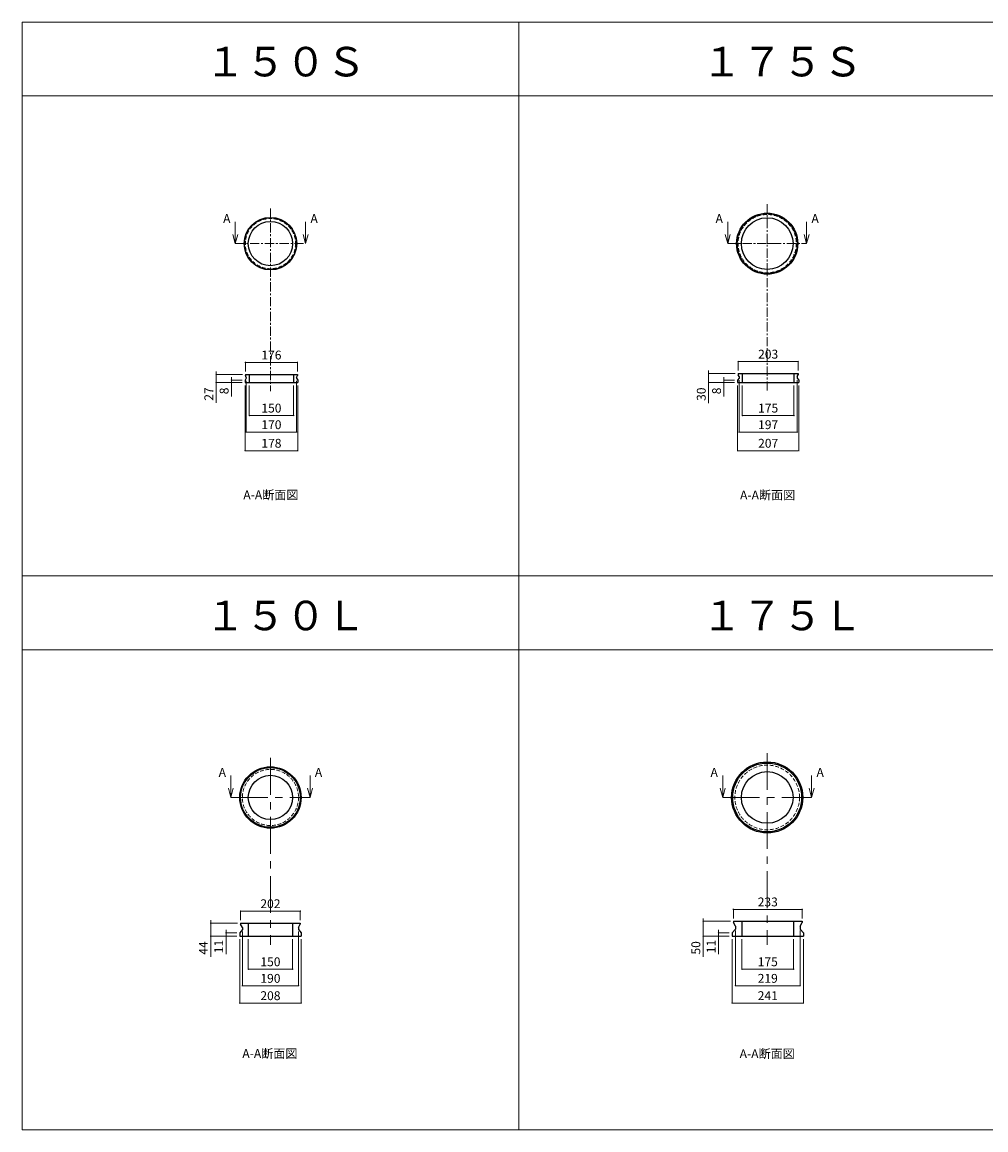
# Model space of a CAD drawing. Extents: x 10 to 20194, y 3500 to 11806.
# Drawn here: x 3374 to 6637, y 7752 to 11504 of the extents above; entities that cross this region are included whole.
import ezdxf

# ---------------------------------------------------------------- set-up
doc = ezdxf.new("R2010")
doc.units = 0
doc.header["$LTSCALE"] = 0.5
doc.header["$MEASUREMENT"] = 0
doc.linetypes.add('CENTER', pattern=[2, 1.25, -0.25, 0.25, -0.25])
doc.linetypes.add('DASHED', pattern=[0.75, 0.5, -0.25])
doc.layers.get('0').update_dxf_attribs({"linetype": 'CONTINUOUS'})
doc.layers.get('DEFPOINTS').update_dxf_attribs({"linetype": 'CONTINUOUS'})
for name, color, linetype in [('1', 5, 'CONTINUOUS'), ('2', 4, 'CONTINUOUS'), ('3', 3, 'DASHED'), ('4', 7, 'CONTINUOUS'), ('5', 4, 'CONTINUOUS')]:
    doc.layers.add(name, color=color, linetype=linetype)
doc.dimstyles.get("Standard").update_dxf_attribs({"dimscale": 0, "dimtxt": 30, "dimasz": 5, "dimexe": 0, "dimexo": 10, "dimgap": 10, "dimtad": 1, "dimdec": 0, "dimzin": 1, "dimdsep": 46, "dimtxsty": 'Standard', "dimblk": 'DOT', "dimcen": -10, "dimclrd": 4, "dimclre": 4, "dimclrt": 7, "dimadec": 0, "dimazin": 0, "dimtfac": 1, "dimtdec": 0, "dimtmove": 0, "dimatfit": 0, "dimfxl": 1, "dimtolj": 1, "dimtzin": 1, "dimarcsym": 0})

# ---------------------------------------------------------------- blocks, each defined once
blk = doc.blocks.new('_Dot')
at = {"layer": '5', "color": 0, "lineweight": -2}
blk.add_line((-0.5, 0), (-1, 0), dxfattribs=at)
at = {"layer": '5', "color": 0, "const_width": 0.5}
blk.add_lwpolyline([(-0.25, 0, 1), (0.25, 0, 1)], format="xyb", close=True, dxfattribs=at)
blk = doc.blocks.new('*D25')
at = {"layer": '5', "color": 4, "lineweight": 0, "ltscale": 50, "transparency": 16777216}
for p, q in [((4143, 10274.2), (4143, 10172.2)), ((4293, 10274.2), (4293, 10172.2)), ((4148, 10172.2), (4288, 10172.2))]:
    blk.add_line(p, q, dxfattribs=at)
at = {"layer": 'DEFPOINTS', "color": 0, "ltscale": 50, "transparency": 16777216}
for p in [(4143, 10284.2), (4293, 10284.2), (4293, 10172.2)]:
    blk.add_point(p, dxfattribs=at)
at = {"layer": '5', "color": 4, "lineweight": 0, "ltscale": 50, "transparency": 16777216, "xscale": 5, "yscale": 5, "zscale": 5, "rotation": 180}
blk.add_blockref('_Dot', (4143, 10172.2), dxfattribs=at)
at = {"layer": '5', "color": 4, "lineweight": 0, "ltscale": 50, "transparency": 16777216, "xscale": 5, "yscale": 5, "zscale": 5}
blk.add_blockref('_Dot', (4293, 10172.2), dxfattribs=at)
at = {"layer": '5', "color": 7, "ltscale": 50, "transparency": 16777216, "insert": (4218, 10197.2), "char_height": 30, "attachment_point": 5}
blk.add_mtext('\\A1;150', dxfattribs=at)
blk = doc.blocks.new('*D26')
at = {"layer": '5', "color": 4, "lineweight": 0, "ltscale": 50, "transparency": 16777216}
for p, q in [((4133, 10289.2), (4133, 10116)), ((4303, 10289.8), (4303, 10116)), ((4138, 10116), (4298, 10116))]:
    blk.add_line(p, q, dxfattribs=at)
at = {"layer": 'DEFPOINTS', "color": 0, "ltscale": 50, "transparency": 16777216}
for p in [(4133, 10299.2), (4303, 10299.8), (4303, 10116)]:
    blk.add_point(p, dxfattribs=at)
at = {"layer": '5', "color": 4, "lineweight": 0, "ltscale": 50, "transparency": 16777216, "xscale": 5, "yscale": 5, "zscale": 5, "rotation": 180}
blk.add_blockref('_Dot', (4133, 10116), dxfattribs=at)
at = {"layer": '5', "color": 4, "lineweight": 0, "ltscale": 50, "transparency": 16777216, "xscale": 5, "yscale": 5, "zscale": 5}
blk.add_blockref('_Dot', (4303, 10116), dxfattribs=at)
at = {"layer": '5', "color": 7, "ltscale": 50, "transparency": 16777216, "insert": (4218, 10141), "char_height": 30, "attachment_point": 5}
blk.add_mtext('\\A1;170', dxfattribs=at)
blk = doc.blocks.new('*D27')
at = {"layer": '5', "color": 4, "lineweight": 0, "ltscale": 50, "transparency": 16777216}
for p, q in [((4129, 10274.2), (4129, 10053)), ((4307, 10274.2), (4307, 10053)), ((4134, 10053), (4302, 10053))]:
    blk.add_line(p, q, dxfattribs=at)
at = {"layer": 'DEFPOINTS', "color": 0, "ltscale": 50, "transparency": 16777216}
for p in [(4129, 10284.2), (4307, 10284.2), (4307, 10053)]:
    blk.add_point(p, dxfattribs=at)
at = {"layer": '5', "color": 4, "lineweight": 0, "ltscale": 50, "transparency": 16777216, "xscale": 5, "yscale": 5, "zscale": 5, "rotation": 180}
blk.add_blockref('_Dot', (4129, 10053), dxfattribs=at)
at = {"layer": '5', "color": 4, "lineweight": 0, "ltscale": 50, "transparency": 16777216, "xscale": 5, "yscale": 5, "zscale": 5}
blk.add_blockref('_Dot', (4307, 10053), dxfattribs=at)
at = {"layer": '5', "color": 7, "ltscale": 50, "transparency": 16777216, "insert": (4218, 10078), "char_height": 30, "attachment_point": 5}
blk.add_mtext('\\A1;178', dxfattribs=at)
blk = doc.blocks.new('*D28')
at = {"layer": '5', "color": 4, "lineweight": 0, "ltscale": 50, "transparency": 16777216}
for p, q in [((4130, 10321.2), (4130, 10351.9)), ((4135, 10351.9), (4301, 10351.9)), ((4306, 10321.2), (4306, 10351.9))]:
    blk.add_line(p, q, dxfattribs=at)
at = {"layer": 'DEFPOINTS', "color": 0, "ltscale": 50, "transparency": 16777216}
for p in [(4306, 10351.9), (4130, 10311.2), (4306, 10311.2)]:
    blk.add_point(p, dxfattribs=at)
at = {"layer": '5', "color": 4, "lineweight": 0, "ltscale": 50, "transparency": 16777216, "xscale": 5, "yscale": 5, "zscale": 5, "rotation": 180}
blk.add_blockref('_Dot', (4130, 10351.9), dxfattribs=at)
at = {"layer": '5', "color": 4, "lineweight": 0, "ltscale": 50, "transparency": 16777216, "xscale": 5, "yscale": 5, "zscale": 5}
blk.add_blockref('_Dot', (4306, 10351.9), dxfattribs=at)
at = {"layer": '5', "color": 7, "ltscale": 50, "transparency": 16777216, "insert": (4218, 10376.9), "char_height": 30, "attachment_point": 5}
blk.add_mtext('\\A1;176', dxfattribs=at)
blk = doc.blocks.new('*D29')
at = {"layer": '5', "color": 4, "lineweight": 0, "ltscale": 50, "transparency": 16777216}
for p, q in [((4031, 10316.2), (4031, 10321.2)), ((4120, 10311.2), (4031, 10311.2)), ((4031, 10311.2), (4031, 10284.2)), ((4119, 10284.2), (4031, 10284.2)), ((4031, 10279.2), (4031, 10215.5))]:
    blk.add_line(p, q, dxfattribs=at)
at = {"layer": 'DEFPOINTS', "color": 0, "ltscale": 50, "transparency": 16777216}
for p in [(4031, 10284.2), (4129, 10284.2), (4130, 10311.2)]:
    blk.add_point(p, dxfattribs=at)
at = {"layer": '5', "color": 4, "lineweight": 0, "ltscale": 50, "transparency": 16777216, "xscale": 5, "yscale": 5, "zscale": 5}
for p, rotation in [((4031, 10311.2), 270), ((4031, 10284.2), 90)]:
    blk.add_blockref('_Dot', p, dxfattribs=dict(at, rotation=rotation))
at = {"layer": '5', "color": 7, "ltscale": 50, "transparency": 16777216, "insert": (4006, 10244.9), "char_height": 30, "attachment_point": 5, "rotation": 90}
blk.add_mtext('\\A1;27', dxfattribs=at)
blk = doc.blocks.new('*D30')
at = {"layer": '5', "color": 4, "lineweight": 0, "ltscale": 50, "transparency": 16777216}
for p, q in [((4082.8, 10297.2), (4082.8, 10302.2)), ((4119, 10292.2), (4082.8, 10292.2)), ((4082.8, 10292.2), (4082.8, 10284.2)), ((4119, 10284.2), (4082.8, 10284.2)), ((4082.8, 10279.2), (4082.8, 10236.5))]:
    blk.add_line(p, q, dxfattribs=at)
at = {"layer": 'DEFPOINTS', "color": 0, "ltscale": 50, "transparency": 16777216}
for p in [(4082.8, 10284.2), (4129, 10292.2), (4129, 10284.2)]:
    blk.add_point(p, dxfattribs=at)
at = {"layer": '5', "color": 4, "lineweight": 0, "ltscale": 50, "transparency": 16777216, "xscale": 5, "yscale": 5, "zscale": 5}
for p, rotation in [((4082.8, 10292.2), 270), ((4082.8, 10284.2), 90)]:
    blk.add_blockref('_Dot', p, dxfattribs=dict(at, rotation=rotation))
at = {"layer": '5', "color": 7, "ltscale": 50, "transparency": 16777216, "insert": (4057.8, 10255.4), "char_height": 30, "attachment_point": 5, "rotation": 90}
blk.add_mtext('\\A1;8', dxfattribs=at)
blk = doc.blocks.new('*D31')
at = {"layer": '5', "color": 4, "lineweight": 0, "ltscale": 50, "transparency": 16777216}
for p, q in [((4139.7, 8398.8), (4139.7, 8296.7)), ((4289.7, 8398.8), (4289.7, 8296.7)), ((4144.7, 8296.7), (4284.7, 8296.7))]:
    blk.add_line(p, q, dxfattribs=at)
at = {"layer": 'DEFPOINTS', "color": 0, "ltscale": 50, "transparency": 16777216}
for p in [(4139.7, 8408.8), (4289.7, 8408.8), (4289.7, 8296.7)]:
    blk.add_point(p, dxfattribs=at)
at = {"layer": '5', "color": 4, "lineweight": 0, "ltscale": 50, "transparency": 16777216, "xscale": 5, "yscale": 5, "zscale": 5, "rotation": 180}
blk.add_blockref('_Dot', (4139.7, 8296.7), dxfattribs=at)
at = {"layer": '5', "color": 4, "lineweight": 0, "ltscale": 50, "transparency": 16777216, "xscale": 5, "yscale": 5, "zscale": 5}
blk.add_blockref('_Dot', (4289.7, 8296.7), dxfattribs=at)
at = {"layer": '5', "color": 7, "ltscale": 50, "transparency": 16777216, "insert": (4214.7, 8321.7), "char_height": 30, "attachment_point": 5}
blk.add_mtext('\\A1;150', dxfattribs=at)
blk = doc.blocks.new('*D32')
at = {"layer": '5', "color": 4, "lineweight": 0, "ltscale": 50, "transparency": 16777216}
for p, q in [((4119.7, 8424.4), (4119.7, 8240.6)), ((4309.7, 8424.4), (4309.7, 8240.6)), ((4124.7, 8240.6), (4304.7, 8240.6))]:
    blk.add_line(p, q, dxfattribs=at)
at = {"layer": 'DEFPOINTS', "color": 0, "ltscale": 50, "transparency": 16777216}
for p in [(4119.7, 8434.4), (4309.7, 8434.4), (4309.7, 8240.6)]:
    blk.add_point(p, dxfattribs=at)
at = {"layer": '5', "color": 4, "lineweight": 0, "ltscale": 50, "transparency": 16777216, "xscale": 5, "yscale": 5, "zscale": 5, "rotation": 180}
blk.add_blockref('_Dot', (4119.7, 8240.6), dxfattribs=at)
at = {"layer": '5', "color": 4, "lineweight": 0, "ltscale": 50, "transparency": 16777216, "xscale": 5, "yscale": 5, "zscale": 5}
blk.add_blockref('_Dot', (4309.7, 8240.6), dxfattribs=at)
at = {"layer": '5', "color": 7, "ltscale": 50, "transparency": 16777216, "insert": (4214.7, 8265.6), "char_height": 30, "attachment_point": 5}
blk.add_mtext('\\A1;190', dxfattribs=at)
blk = doc.blocks.new('*D33')
at = {"layer": '5', "color": 4, "lineweight": 0, "ltscale": 50, "transparency": 16777216}
for p, q in [((4110.7, 8398.8), (4110.7, 8181.9)), ((4318.7, 8398.8), (4318.7, 8181.9)), ((4115.7, 8181.9), (4313.7, 8181.9))]:
    blk.add_line(p, q, dxfattribs=at)
at = {"layer": 'DEFPOINTS', "color": 0, "ltscale": 50, "transparency": 16777216}
for p in [(4110.7, 8408.8), (4318.7, 8408.8), (4318.7, 8181.9)]:
    blk.add_point(p, dxfattribs=at)
at = {"layer": '5', "color": 4, "lineweight": 0, "ltscale": 50, "transparency": 16777216, "xscale": 5, "yscale": 5, "zscale": 5, "rotation": 180}
blk.add_blockref('_Dot', (4110.7, 8181.9), dxfattribs=at)
at = {"layer": '5', "color": 4, "lineweight": 0, "ltscale": 50, "transparency": 16777216, "xscale": 5, "yscale": 5, "zscale": 5}
blk.add_blockref('_Dot', (4318.7, 8181.9), dxfattribs=at)
at = {"layer": '5', "color": 7, "ltscale": 50, "transparency": 16777216, "insert": (4214.7, 8206.9), "char_height": 30, "attachment_point": 5}
blk.add_mtext('\\A1;208', dxfattribs=at)
blk = doc.blocks.new('*D34')
at = {"layer": '5', "color": 4, "lineweight": 0, "ltscale": 50, "transparency": 16777216}
for p, q in [((4113.7, 8462.8), (4113.7, 8493.4)), ((4118.7, 8493.4), (4310.7, 8493.4)), ((4315.7, 8462.8), (4315.7, 8493.4))]:
    blk.add_line(p, q, dxfattribs=at)
at = {"layer": 'DEFPOINTS', "color": 0, "ltscale": 50, "transparency": 16777216}
for p in [(4315.7, 8493.4), (4113.7, 8452.8), (4315.7, 8452.8)]:
    blk.add_point(p, dxfattribs=at)
at = {"layer": '5', "color": 4, "lineweight": 0, "ltscale": 50, "transparency": 16777216, "xscale": 5, "yscale": 5, "zscale": 5, "rotation": 180}
blk.add_blockref('_Dot', (4113.7, 8493.4), dxfattribs=at)
at = {"layer": '5', "color": 4, "lineweight": 0, "ltscale": 50, "transparency": 16777216, "xscale": 5, "yscale": 5, "zscale": 5}
blk.add_blockref('_Dot', (4315.7, 8493.4), dxfattribs=at)
at = {"layer": '5', "color": 7, "ltscale": 50, "transparency": 16777216, "insert": (4214.7, 8518.4), "char_height": 30, "attachment_point": 5}
blk.add_mtext('\\A1;202', dxfattribs=at)
blk = doc.blocks.new('*D35')
at = {"layer": '5', "color": 4, "lineweight": 0, "ltscale": 50, "transparency": 16777216}
for p, q in [((4012.6, 8457.8), (4012.6, 8462.8)), ((4103.7, 8452.8), (4012.6, 8452.8)), ((4012.6, 8452.8), (4012.6, 8408.8)), ((4100.7, 8408.8), (4012.6, 8408.8)), ((4012.6, 8403.8), (4012.6, 8338.1))]:
    blk.add_line(p, q, dxfattribs=at)
at = {"layer": 'DEFPOINTS', "color": 0, "ltscale": 50, "transparency": 16777216}
for p in [(4113.7, 8452.8), (4012.6, 8408.8), (4110.7, 8408.8)]:
    blk.add_point(p, dxfattribs=at)
at = {"layer": '5', "color": 4, "lineweight": 0, "ltscale": 50, "transparency": 16777216, "xscale": 5, "yscale": 5, "zscale": 5}
for p, rotation in [((4012.6, 8452.8), 270), ((4012.6, 8408.8), 90)]:
    blk.add_blockref('_Dot', p, dxfattribs=dict(at, rotation=rotation))
at = {"layer": '5', "color": 7, "ltscale": 50, "transparency": 16777216, "insert": (3987.6, 8368.4), "char_height": 30, "attachment_point": 5, "rotation": 90}
blk.add_mtext('\\A1;44', dxfattribs=at)
blk = doc.blocks.new('*D36')
at = {"layer": '5', "color": 4, "lineweight": 0, "ltscale": 50, "transparency": 16777216}
for p, q in [((4064.4, 8424.8), (4064.4, 8429.8)), ((4100.7, 8419.8), (4064.4, 8419.8)), ((4064.4, 8419.8), (4064.4, 8408.8)), ((4100.7, 8408.8), (4064.4, 8408.8)), ((4064.4, 8403.8), (4064.4, 8347.9))]:
    blk.add_line(p, q, dxfattribs=at)
at = {"layer": 'DEFPOINTS', "color": 0, "ltscale": 50, "transparency": 16777216}
for p in [(4064.4, 8408.8), (4110.7, 8419.8), (4110.7, 8408.8)]:
    blk.add_point(p, dxfattribs=at)
at = {"layer": '5', "color": 4, "lineweight": 0, "ltscale": 50, "transparency": 16777216, "xscale": 5, "yscale": 5, "zscale": 5}
for p, rotation in [((4064.4, 8419.8), 270), ((4064.4, 8408.8), 90)]:
    blk.add_blockref('_Dot', p, dxfattribs=dict(at, rotation=rotation))
at = {"layer": '5', "color": 7, "ltscale": 50, "transparency": 16777216, "insert": (4039.4, 8373.4), "char_height": 30, "attachment_point": 5, "rotation": 90}
blk.add_mtext('\\A1;11', dxfattribs=at)
blk = doc.blocks.new('*D37')
at = {"layer": '5', "color": 4, "lineweight": 0, "ltscale": 50, "transparency": 16777216}
for p, q in [((5812.5, 10274.2), (5812.5, 10172.2)), ((5987.5, 10274.2), (5987.5, 10172.2)), ((5817.5, 10172.2), (5982.5, 10172.2))]:
    blk.add_line(p, q, dxfattribs=at)
at = {"layer": 'DEFPOINTS', "color": 0, "ltscale": 50, "transparency": 16777216}
for p in [(5812.5, 10284.2), (5987.5, 10284.2), (5987.5, 10172.2)]:
    blk.add_point(p, dxfattribs=at)
at = {"layer": '5', "color": 4, "lineweight": 0, "ltscale": 50, "transparency": 16777216, "xscale": 5, "yscale": 5, "zscale": 5, "rotation": 180}
blk.add_blockref('_Dot', (5812.5, 10172.2), dxfattribs=at)
at = {"layer": '5', "color": 4, "lineweight": 0, "ltscale": 50, "transparency": 16777216, "xscale": 5, "yscale": 5, "zscale": 5}
blk.add_blockref('_Dot', (5987.5, 10172.2), dxfattribs=at)
at = {"layer": '5', "color": 7, "ltscale": 50, "transparency": 16777216, "insert": (5900, 10197.2), "char_height": 30, "attachment_point": 5}
blk.add_mtext('\\A1;175', dxfattribs=at)
blk = doc.blocks.new('*D38')
at = {"layer": '5', "color": 4, "lineweight": 0, "ltscale": 50, "transparency": 16777216}
for p, q in [((5801.5, 10291.4), (5801.5, 10116)), ((5998.5, 10291.4), (5998.5, 10116)), ((5806.5, 10116), (5993.5, 10116))]:
    blk.add_line(p, q, dxfattribs=at)
at = {"layer": 'DEFPOINTS', "color": 0, "ltscale": 50, "transparency": 16777216}
for p in [(5801.5, 10301.4), (5998.5, 10301.4), (5998.5, 10116)]:
    blk.add_point(p, dxfattribs=at)
at = {"layer": '5', "color": 4, "lineweight": 0, "ltscale": 50, "transparency": 16777216, "xscale": 5, "yscale": 5, "zscale": 5, "rotation": 180}
blk.add_blockref('_Dot', (5801.5, 10116), dxfattribs=at)
at = {"layer": '5', "color": 4, "lineweight": 0, "ltscale": 50, "transparency": 16777216, "xscale": 5, "yscale": 5, "zscale": 5}
blk.add_blockref('_Dot', (5998.5, 10116), dxfattribs=at)
at = {"layer": '5', "color": 7, "ltscale": 50, "transparency": 16777216, "insert": (5900, 10141), "char_height": 30, "attachment_point": 5}
blk.add_mtext('\\A1;197', dxfattribs=at)
blk = doc.blocks.new('*D39')
at = {"layer": '5', "color": 4, "lineweight": 0, "ltscale": 50, "transparency": 16777216}
for p, q in [((5796.5, 10274.2), (5796.5, 10053)), ((6003.5, 10274.2), (6003.5, 10053)), ((5801.5, 10053), (5998.5, 10053))]:
    blk.add_line(p, q, dxfattribs=at)
at = {"layer": 'DEFPOINTS', "color": 0, "ltscale": 50, "transparency": 16777216}
for p in [(5796.5, 10284.2), (6003.5, 10284.2), (6003.5, 10053)]:
    blk.add_point(p, dxfattribs=at)
at = {"layer": '5', "color": 4, "lineweight": 0, "ltscale": 50, "transparency": 16777216, "xscale": 5, "yscale": 5, "zscale": 5, "rotation": 180}
blk.add_blockref('_Dot', (5796.5, 10053), dxfattribs=at)
at = {"layer": '5', "color": 4, "lineweight": 0, "ltscale": 50, "transparency": 16777216, "xscale": 5, "yscale": 5, "zscale": 5}
blk.add_blockref('_Dot', (6003.5, 10053), dxfattribs=at)
at = {"layer": '5', "color": 7, "ltscale": 50, "transparency": 16777216, "insert": (5900, 10078), "char_height": 30, "attachment_point": 5}
blk.add_mtext('\\A1;207', dxfattribs=at)
blk = doc.blocks.new('*D40')
at = {"layer": '5', "color": 4, "lineweight": 0, "ltscale": 50, "transparency": 16777216}
for p, q in [((5798.5, 10324.2), (5798.5, 10354.9)), ((5803.5, 10354.9), (5996.5, 10354.9)), ((6001.5, 10324.2), (6001.5, 10354.9))]:
    blk.add_line(p, q, dxfattribs=at)
at = {"layer": 'DEFPOINTS', "color": 0, "ltscale": 50, "transparency": 16777216}
for p in [(6001.5, 10354.9), (5798.5, 10314.2), (6001.5, 10314.2)]:
    blk.add_point(p, dxfattribs=at)
at = {"layer": '5', "color": 4, "lineweight": 0, "ltscale": 50, "transparency": 16777216, "xscale": 5, "yscale": 5, "zscale": 5, "rotation": 180}
blk.add_blockref('_Dot', (5798.5, 10354.9), dxfattribs=at)
at = {"layer": '5', "color": 4, "lineweight": 0, "ltscale": 50, "transparency": 16777216, "xscale": 5, "yscale": 5, "zscale": 5}
blk.add_blockref('_Dot', (6001.5, 10354.9), dxfattribs=at)
at = {"layer": '5', "color": 7, "ltscale": 50, "transparency": 16777216, "insert": (5900, 10379.9), "char_height": 30, "attachment_point": 5}
blk.add_mtext('\\A1;203', dxfattribs=at)
blk = doc.blocks.new('*D41')
at = {"layer": '5', "color": 4, "lineweight": 0, "ltscale": 50, "transparency": 16777216}
for p, q in [((5698.5, 10319.2), (5698.5, 10324.2)), ((5788.5, 10314.2), (5698.5, 10314.2)), ((5698.5, 10314.2), (5698.5, 10284.2)), ((5786.5, 10284.2), (5698.5, 10284.2)), ((5698.5, 10279.2), (5698.5, 10214.4))]:
    blk.add_line(p, q, dxfattribs=at)
at = {"layer": 'DEFPOINTS', "color": 0, "ltscale": 50, "transparency": 16777216}
for p in [(5698.5, 10284.2), (5796.5, 10284.2), (5798.5, 10314.2)]:
    blk.add_point(p, dxfattribs=at)
at = {"layer": '5', "color": 4, "lineweight": 0, "ltscale": 50, "transparency": 16777216, "xscale": 5, "yscale": 5, "zscale": 5}
for p, rotation in [((5698.5, 10314.2), 270), ((5698.5, 10284.2), 90)]:
    blk.add_blockref('_Dot', p, dxfattribs=dict(at, rotation=rotation))
at = {"layer": '5', "color": 7, "ltscale": 50, "transparency": 16777216, "insert": (5673.5, 10244.3), "char_height": 30, "attachment_point": 5, "rotation": 90}
blk.add_mtext('\\A1;30', dxfattribs=at)
blk = doc.blocks.new('*D42')
at = {"layer": '5', "color": 4, "lineweight": 0, "ltscale": 50, "transparency": 16777216}
for p, q in [((5750.3, 10297.2), (5750.3, 10302.2)), ((5786.5, 10292.2), (5750.3, 10292.2)), ((5750.3, 10292.2), (5750.3, 10284.2)), ((5786.5, 10284.2), (5750.3, 10284.2)), ((5750.3, 10279.2), (5750.3, 10236.5))]:
    blk.add_line(p, q, dxfattribs=at)
at = {"layer": 'DEFPOINTS', "color": 0, "ltscale": 50, "transparency": 16777216}
for p in [(5750.3, 10284.2), (5796.5, 10292.2), (5796.5, 10284.2)]:
    blk.add_point(p, dxfattribs=at)
at = {"layer": '5', "color": 4, "lineweight": 0, "ltscale": 50, "transparency": 16777216, "xscale": 5, "yscale": 5, "zscale": 5}
for p, rotation in [((5750.3, 10292.2), 270), ((5750.3, 10284.2), 90)]:
    blk.add_blockref('_Dot', p, dxfattribs=dict(at, rotation=rotation))
at = {"layer": '5', "color": 7, "ltscale": 50, "transparency": 16777216, "insert": (5725.3, 10255.4), "char_height": 30, "attachment_point": 5, "rotation": 90}
blk.add_mtext('\\A1;8', dxfattribs=at)
blk = doc.blocks.new('*D43')
at = {"layer": '5', "color": 4, "lineweight": 0, "ltscale": 50, "transparency": 16777216}
for p, q in [((5811.2, 8398.8), (5811.2, 8296.7)), ((5986.2, 8398.8), (5986.2, 8296.7)), ((5816.2, 8296.7), (5981.2, 8296.7))]:
    blk.add_line(p, q, dxfattribs=at)
at = {"layer": 'DEFPOINTS', "color": 0, "ltscale": 50, "transparency": 16777216}
for p in [(5811.2, 8408.8), (5986.2, 8408.8), (5986.2, 8296.7)]:
    blk.add_point(p, dxfattribs=at)
at = {"layer": '5', "color": 4, "lineweight": 0, "ltscale": 50, "transparency": 16777216, "xscale": 5, "yscale": 5, "zscale": 5, "rotation": 180}
blk.add_blockref('_Dot', (5811.2, 8296.7), dxfattribs=at)
at = {"layer": '5', "color": 4, "lineweight": 0, "ltscale": 50, "transparency": 16777216, "xscale": 5, "yscale": 5, "zscale": 5}
blk.add_blockref('_Dot', (5986.2, 8296.7), dxfattribs=at)
at = {"layer": '5', "color": 7, "ltscale": 50, "transparency": 16777216, "insert": (5898.7, 8321.7), "char_height": 30, "attachment_point": 5}
blk.add_mtext('\\A1;175', dxfattribs=at)
blk = doc.blocks.new('*D44')
at = {"layer": '5', "color": 4, "lineweight": 0, "ltscale": 50, "transparency": 16777216}
for p, q in [((5789.2, 8427.5), (5789.2, 8240.6)), ((6008.2, 8427.5), (6008.2, 8240.6)), ((5794.2, 8240.6), (6003.2, 8240.6))]:
    blk.add_line(p, q, dxfattribs=at)
at = {"layer": 'DEFPOINTS', "color": 0, "ltscale": 50, "transparency": 16777216}
for p in [(5789.2, 8437.5), (6008.2, 8437.5), (6008.2, 8240.6)]:
    blk.add_point(p, dxfattribs=at)
at = {"layer": '5', "color": 4, "lineweight": 0, "ltscale": 50, "transparency": 16777216, "xscale": 5, "yscale": 5, "zscale": 5, "rotation": 180}
blk.add_blockref('_Dot', (5789.2, 8240.6), dxfattribs=at)
at = {"layer": '5', "color": 4, "lineweight": 0, "ltscale": 50, "transparency": 16777216, "xscale": 5, "yscale": 5, "zscale": 5}
blk.add_blockref('_Dot', (6008.2, 8240.6), dxfattribs=at)
at = {"layer": '5', "color": 7, "ltscale": 50, "transparency": 16777216, "insert": (5898.7, 8265.6), "char_height": 30, "attachment_point": 5}
blk.add_mtext('\\A1;219', dxfattribs=at)
blk = doc.blocks.new('*D45')
at = {"layer": '5', "color": 4, "lineweight": 0, "ltscale": 50, "transparency": 16777216}
for p, q in [((5778.2, 8398.8), (5778.2, 8181.9)), ((6019.2, 8398.8), (6019.2, 8181.9)), ((5783.2, 8181.9), (6014.2, 8181.9))]:
    blk.add_line(p, q, dxfattribs=at)
at = {"layer": 'DEFPOINTS', "color": 0, "ltscale": 50, "transparency": 16777216}
for p in [(5778.2, 8408.8), (6019.2, 8408.8), (6019.2, 8181.9)]:
    blk.add_point(p, dxfattribs=at)
at = {"layer": '5', "color": 4, "lineweight": 0, "ltscale": 50, "transparency": 16777216, "xscale": 5, "yscale": 5, "zscale": 5, "rotation": 180}
blk.add_blockref('_Dot', (5778.2, 8181.9), dxfattribs=at)
at = {"layer": '5', "color": 4, "lineweight": 0, "ltscale": 50, "transparency": 16777216, "xscale": 5, "yscale": 5, "zscale": 5}
blk.add_blockref('_Dot', (6019.2, 8181.9), dxfattribs=at)
at = {"layer": '5', "color": 7, "ltscale": 50, "transparency": 16777216, "insert": (5898.7, 8206.9), "char_height": 30, "attachment_point": 5}
blk.add_mtext('\\A1;241', dxfattribs=at)
blk = doc.blocks.new('*D46')
at = {"layer": '5', "color": 4, "lineweight": 0, "ltscale": 50, "transparency": 16777216}
for p, q in [((5782.2, 8468.8), (5782.2, 8499.4)), ((5787.2, 8499.4), (6010.2, 8499.4)), ((6015.2, 8468.8), (6015.2, 8499.4))]:
    blk.add_line(p, q, dxfattribs=at)
at = {"layer": 'DEFPOINTS', "color": 0, "ltscale": 50, "transparency": 16777216}
for p in [(6015.2, 8499.4), (5782.2, 8458.8), (6015.2, 8458.8)]:
    blk.add_point(p, dxfattribs=at)
at = {"layer": '5', "color": 4, "lineweight": 0, "ltscale": 50, "transparency": 16777216, "xscale": 5, "yscale": 5, "zscale": 5, "rotation": 180}
blk.add_blockref('_Dot', (5782.2, 8499.4), dxfattribs=at)
at = {"layer": '5', "color": 4, "lineweight": 0, "ltscale": 50, "transparency": 16777216, "xscale": 5, "yscale": 5, "zscale": 5}
blk.add_blockref('_Dot', (6015.2, 8499.4), dxfattribs=at)
at = {"layer": '5', "color": 7, "ltscale": 50, "transparency": 16777216, "insert": (5898.7, 8524.4), "char_height": 30, "attachment_point": 5}
blk.add_mtext('\\A1;233', dxfattribs=at)
blk = doc.blocks.new('*D47')
at = {"layer": '5', "color": 4, "lineweight": 0, "ltscale": 50, "transparency": 16777216}
for p, q in [((5680.1, 8463.8), (5680.1, 8468.8)), ((5772.2, 8458.8), (5680.1, 8458.8)), ((5680.1, 8458.8), (5680.1, 8408.8)), ((5768.2, 8408.8), (5680.1, 8408.8)), ((5680.1, 8403.8), (5680.1, 8338.9))]:
    blk.add_line(p, q, dxfattribs=at)
at = {"layer": 'DEFPOINTS', "color": 0, "ltscale": 50, "transparency": 16777216}
for p in [(5782.2, 8458.8), (5680.1, 8408.8), (5778.2, 8408.8)]:
    blk.add_point(p, dxfattribs=at)
at = {"layer": '5', "color": 4, "lineweight": 0, "ltscale": 50, "transparency": 16777216, "xscale": 5, "yscale": 5, "zscale": 5}
for p, rotation in [((5680.1, 8458.8), 270), ((5680.1, 8408.8), 90)]:
    blk.add_blockref('_Dot', p, dxfattribs=dict(at, rotation=rotation))
at = {"layer": '5', "color": 7, "ltscale": 50, "transparency": 16777216, "insert": (5655.1, 8368.9), "char_height": 30, "attachment_point": 5, "rotation": 90}
blk.add_mtext('\\A1;50', dxfattribs=at)
blk = doc.blocks.new('*D48')
at = {"layer": '5', "color": 4, "lineweight": 0, "ltscale": 50, "transparency": 16777216}
for p, q in [((5731.9, 8424.8), (5731.9, 8429.8)), ((5768.2, 8419.8), (5731.9, 8419.8)), ((5731.9, 8419.8), (5731.9, 8408.8)), ((5768.2, 8408.8), (5731.9, 8408.8)), ((5731.9, 8403.8), (5731.9, 8347.9))]:
    blk.add_line(p, q, dxfattribs=at)
at = {"layer": 'DEFPOINTS', "color": 0, "ltscale": 50, "transparency": 16777216}
for p in [(5731.9, 8408.8), (5778.2, 8419.8), (5778.2, 8408.8)]:
    blk.add_point(p, dxfattribs=at)
at = {"layer": '5', "color": 4, "lineweight": 0, "ltscale": 50, "transparency": 16777216, "xscale": 5, "yscale": 5, "zscale": 5}
for p, rotation in [((5731.9, 8419.8), 270), ((5731.9, 8408.8), 90)]:
    blk.add_blockref('_Dot', p, dxfattribs=dict(at, rotation=rotation))
at = {"layer": '5', "color": 7, "ltscale": 50, "transparency": 16777216, "insert": (5706.9, 8373.4), "char_height": 30, "attachment_point": 5, "rotation": 90}
blk.add_mtext('\\A1;11', dxfattribs=at)

msp = doc.modelspace()

# ---------------------------------------------------------------- linework, layer by layer
for p, q in [((4133, 10298.2), (4129, 10292.2)), ((4129, 10292.2), (4129, 10284.2)), ((4129, 10284.2), (4307, 10284.2)), ((4130, 10311.2), (4130, 10307.2)), ((4130, 10311.2), (4306, 10311.2)), ((4133, 10301.2), (4130, 10307.2)), ((4133, 10301.2), (4133, 10298.2)), ((4143, 10311.2), (4143, 10284.2)), ((4293, 10311.2), (4293, 10284.2)), ((4303, 10301.2), (4306, 10307.2)), ((4303, 10301.2), (4303, 10298.2)), ((4303, 10298.2), (4307, 10292.2)), ((4306, 10311.2), (4306, 10307.2)), ((4307, 10292.2), (4307, 10284.2)), ((5801.5, 10298.2), (5796.5, 10292.2)), ((5796.5, 10292.2), (5796.5, 10284.2)), ((5796.5, 10284.2), (6003.5, 10284.2)), ((5798.5, 10314.2), (5798.5, 10310.2)), ((5798.5, 10314.2), (6001.5, 10314.2)), ((5801.5, 10304.2), (5798.5, 10310.2)), ((5801.5, 10304.2), (5801.5, 10298.2)), ((5812.5, 10314.2), (5812.5, 10284.2)), ((5987.5, 10314.2), (5987.5, 10284.2)), ((5998.5, 10304.2), (6001.5, 10310.2)), ((5998.5, 10304.2), (5998.5, 10298.2)), ((5998.5, 10298.2), (6003.5, 10292.2)), ((6001.5, 10314.2), (6001.5, 10310.2)), ((6003.5, 10292.2), (6003.5, 10284.2)), ((4113.7, 8452.8), (4113.7, 8448.8)), ((4113.7, 8452.8), (4315.7, 8452.8)), ((4119.7, 8437.8), (4113.7, 8448.8)), ((4139.7, 8452.8), (4139.7, 8408.8)), ((4289.7, 8452.8), (4289.7, 8408.8)), ((4309.7, 8437.8), (4315.7, 8448.8)), ((4315.7, 8452.8), (4315.7, 8448.8)), ((5782.2, 8458.8), (5782.2, 8454.8)), ((5782.2, 8458.8), (6015.2, 8458.8)), ((5789.2, 8442.8), (5782.2, 8454.8)), ((5789.2, 8442.8), (5789.2, 8431.8)), ((5811.2, 8458.8), (5811.2, 8408.8)), ((5986.2, 8458.8), (5986.2, 8408.8)), ((6008.2, 8442.8), (6015.2, 8454.8)), ((6008.2, 8442.8), (6008.2, 8431.8)), ((6015.2, 8458.8), (6015.2, 8454.8)), ((4119.7, 8430.8), (4110.7, 8419.8)), ((4110.7, 8419.8), (4110.7, 8408.8)), ((4110.7, 8408.8), (4318.7, 8408.8)), ((4119.7, 8437.8), (4119.7, 8430.8)), ((4309.7, 8437.8), (4309.7, 8430.8)), ((4309.7, 8430.8), (4318.7, 8419.8)), ((4318.7, 8419.8), (4318.7, 8408.8)), ((5789.2, 8431.8), (5778.2, 8419.8)), ((5778.2, 8419.8), (5778.2, 8408.8)), ((5778.2, 8408.8), (6019.2, 8408.8)), ((6008.2, 8431.8), (6019.2, 8419.8)), ((6019.2, 8419.8), (6019.2, 8408.8))]:
    msp.add_line(p, q)
for centre, radius in [((4214.7, 10754.3), 89), ((5896.7, 10754.3), 103.5), ((5896.7, 10754.3), 101.5), ((4214.7, 10754.3), 88), ((4214.7, 10754.3), 75), ((5896.7, 10754.3), 87.5), ((4214.7, 8878.3), 104), ((4214.7, 8878.3), 101), ((5896.7, 8878.3), 120.5), ((5896.7, 8878.3), 116.5), ((4214.7, 8878.3), 75), ((5896.7, 8878.3), 87.5)]:
    msp.add_circle(centre, radius)
at = {"layer": '1', "lineweight": 5}
for p, q in [((3374, 11254.5), (5056, 11254.5)), ((5056, 11254.5), (6738, 11254.5)), ((3374, 9378.5), (5056, 9378.5)), ((5056, 9378.5), (6738, 9378.5))]:
    msp.add_line(p, q, dxfattribs=at)
for points in [[(3374, 11504.5), (5056, 11504.5), (5056, 9628.5), (3374, 9628.5)], [(5056, 11504.5), (6738, 11504.5), (6738, 9628.5), (5056, 9628.5)], [(3374, 9628.5), (5056, 9628.5), (5056, 7752.5), (3374, 7752.5)], [(5056, 9628.5), (6738, 9628.5), (6738, 7752.5), (5056, 7752.5)]]:
    msp.add_lwpolyline(points, close=True, dxfattribs=at)
at = {"layer": '2', "linetype": 'CENTER', "lineweight": 0, "ltscale": 50}
for p, q in [((5896.7, 10887.8), (5896.7, 10254.2)), ((4214.7, 10873.3), (4214.7, 10254.2)), ((4095.7, 10754.3), (4333.7, 10754.3)), ((5763.2, 10754.3), (6030.2, 10754.3)), ((5939.4, 10754.3), (5896.7, 10754.3))]:
    msp.add_line(p, q, dxfattribs=at)
at = {"layer": '2', "linetype": 'CENTER', "lineweight": 0, "ltscale": 200}
for p, q in [((4214.7, 9012.3), (4214.7, 8378.8)), ((5896.7, 9028.8), (5896.7, 8378.8)), ((4080.7, 8878.3), (4348.7, 8878.3)), ((5746.2, 8878.3), (6047.2, 8878.3))]:
    msp.add_line(p, q, dxfattribs=at)
at = {"layer": '3', "lineweight": 0, "ltscale": 50}
for centre, radius in [((5896.7, 10754.3), 98.5), ((4214.7, 10754.3), 85), ((4214.7, 8878.3), 95), ((5896.7, 8878.3), 109.5)]:
    msp.add_circle(centre, radius, dxfattribs=at)
at = {"layer": '5', "lineweight": 0, "ltscale": 50}
for p, q in [((4095.7, 10754.3), (4095.7, 10828.5)), ((4333.7, 10754.3), (4333.7, 10828.5)), ((5763.2, 10754.3), (5763.2, 10828.5)), ((6030.2, 10754.3), (6030.2, 10828.5)), ((4095.7, 10754.3), (4087.4, 10785.3)), ((4095.7, 10754.3), (4104, 10785.3)), ((4333.7, 10754.3), (4325.4, 10785.3)), ((4333.7, 10754.3), (4342, 10785.3)), ((5763.2, 10754.3), (5754.9, 10785.3)), ((5763.2, 10754.3), (5771.5, 10785.3)), ((6030.2, 10754.3), (6021.9, 10785.3)), ((6030.2, 10754.3), (6038.5, 10785.3)), ((4080.7, 8878.3), (4080.7, 8952.5)), ((4348.7, 8878.3), (4348.7, 8952.5)), ((5746.2, 8878.3), (5746.2, 8952.5)), ((6047.2, 8878.3), (6047.2, 8952.5)), ((4080.7, 8878.3), (4072.4, 8909.3)), ((4080.7, 8878.3), (4089, 8909.3)), ((4348.7, 8878.3), (4340.4, 8909.3)), ((4348.7, 8878.3), (4357, 8909.3)), ((5746.2, 8878.3), (5737.9, 8909.3)), ((5746.2, 8878.3), (5754.5, 8909.3)), ((6047.2, 8878.3), (6038.9, 8909.3)), ((6047.2, 8878.3), (6055.5, 8909.3))]:
    msp.add_line(p, q, dxfattribs=at)

# ---------------------------------------------------------------- texts
at = {"layer": '4', "char_height": 100, "width": 619.327, "attachment_point": 1}
for s, insert in [('１５０Ｓ', (3993.1, 11420.7)), ('１７５Ｓ', (5675.1, 11420.7)), ('１５０Ｌ', (3993.1, 9544.7)), ('１７５Ｌ', (5675.1, 9544.7))]:
    msp.add_mtext(s, dxfattribs=dict(at, insert=insert))
at = {"layer": '5', "lineweight": 0, "ltscale": 50, "extrusion": (0, 0, -1), "char_height": 30, "width": 52.555, "attachment_point": 1, "text_direction": (-1, 0, 0)}
for insert in [(4079.2, 10854.2), (5746.7, 10854.2), (4064.2, 8978.2), (5729.7, 8978.2)]:
    msp.add_mtext('A', dxfattribs=dict(at, insert=insert))
at = {"layer": '5', "lineweight": 0, "ltscale": 50, "char_height": 30, "width": 52.555, "attachment_point": 1}
for insert in [(4350.1, 10854.2), (6046.6, 10854.2), (4365.1, 8978.2), (6063.6, 8978.2)]:
    msp.add_mtext('A', dxfattribs=dict(at, insert=insert))
at = {"layer": '5', "ltscale": 50, "char_height": 30, "width": 291.088, "attachment_point": 1}
for insert in [(4122.9, 9918.5), (5804.9, 9917.7), (4119.5, 8025.9), (5803.5, 8025.3)]:
    msp.add_mtext('A-A断面図', dxfattribs=dict(at, insert=insert))

# ---------------------------------------------------------------- dimensions: what is measured, and where the dimension line sits
at = {"layer": '5', "ltscale": 50}
for base, p1, p2, picture, middle in [((4306, 10351.9), (4130, 10311.2), (4306, 10311.2), '*D28', (4218, 10376.9)), ((6001.5, 10354.9), (5798.5, 10314.2), (6001.5, 10314.2), '*D40', (5900, 10379.9)), ((4307, 10053), (4129, 10284.2), (4307, 10284.2), '*D27', (4218, 10078)), ((4303, 10116), (4133, 10299.2), (4303, 10299.8), '*D26', (4218, 10141)), ((4293, 10172.2), (4143, 10284.2), (4293, 10284.2), '*D25', (4218, 10197.2)), ((6003.5, 10053), (5796.5, 10284.2), (6003.5, 10284.2), '*D39', (5900, 10078)), ((5998.5, 10116), (5801.5, 10301.4), (5998.5, 10301.4), '*D38', (5900, 10141)), ((5987.5, 10172.2), (5812.5, 10284.2), (5987.5, 10284.2), '*D37', (5900, 10197.2)), ((4315.7, 8493.4), (4113.7, 8452.8), (4315.7, 8452.8), '*D34', (4214.7, 8518.4)), ((6015.2, 8499.4), (5782.2, 8458.8), (6015.2, 8458.8), '*D46', (5898.7, 8524.4)), ((4318.7, 8181.9), (4110.7, 8408.8), (4318.7, 8408.8), '*D33', (4214.7, 8206.9)), ((4309.7, 8240.6), (4119.7, 8434.4), (4309.7, 8434.4), '*D32', (4214.7, 8265.6)), ((4289.7, 8296.7), (4139.7, 8408.8), (4289.7, 8408.8), '*D31', (4214.7, 8321.7)), ((6019.2, 8181.9), (5778.2, 8408.8), (6019.2, 8408.8), '*D45', (5898.7, 8206.9)), ((6008.2, 8240.6), (5789.2, 8437.5), (6008.2, 8437.5), '*D44', (5898.7, 8265.6)), ((5986.2, 8296.7), (5811.2, 8408.8), (5986.2, 8408.8), '*D43', (5898.7, 8321.7))]:
    dim = msp.add_linear_dim(base=base, p1=p1, p2=p2, dimstyle='Standard', override={"dimscale": 1, "dimlwd": 0, "dimlwe": 0}, dxfattribs=at)
    dim.commit()
    dim.dimension.update_dxf_attribs({"geometry": picture, "text_midpoint": middle})
for base, p1, p2, picture, middle in [((4031, 10284.2), (4130, 10311.2), (4129, 10284.2), '*D29', (4006, 10244.9)), ((5698.5, 10284.2), (5798.5, 10314.2), (5796.5, 10284.2), '*D41', (5673.5, 10244.3)), ((4082.8, 10284.2), (4129, 10292.2), (4129, 10284.2), '*D30', (4057.8, 10255.4)), ((5750.3, 10284.2), (5796.5, 10292.2), (5796.5, 10284.2), '*D42', (5725.3, 10255.4)), ((4012.6, 8408.8), (4113.7, 8452.8), (4110.7, 8408.8), '*D35', (3987.6, 8368.4)), ((5680.1, 8408.8), (5782.2, 8458.8), (5778.2, 8408.8), '*D47', (5655.1, 8368.9)), ((4064.4, 8408.8), (4110.7, 8419.8), (4110.7, 8408.8), '*D36', (4039.4, 8373.4)), ((5731.9, 8408.8), (5778.2, 8419.8), (5778.2, 8408.8), '*D48', (5706.9, 8373.4))]:
    dim = msp.add_linear_dim(base=base, p1=p1, p2=p2, angle=90, dimstyle='Standard', override={"dimscale": 1, "dimlwd": 0, "dimlwe": 0}, dxfattribs=at)
    dim.commit()
    dim.dimension.update_dxf_attribs({"geometry": picture, "text_midpoint": middle})

doc.saveas('drawing.dxf')
